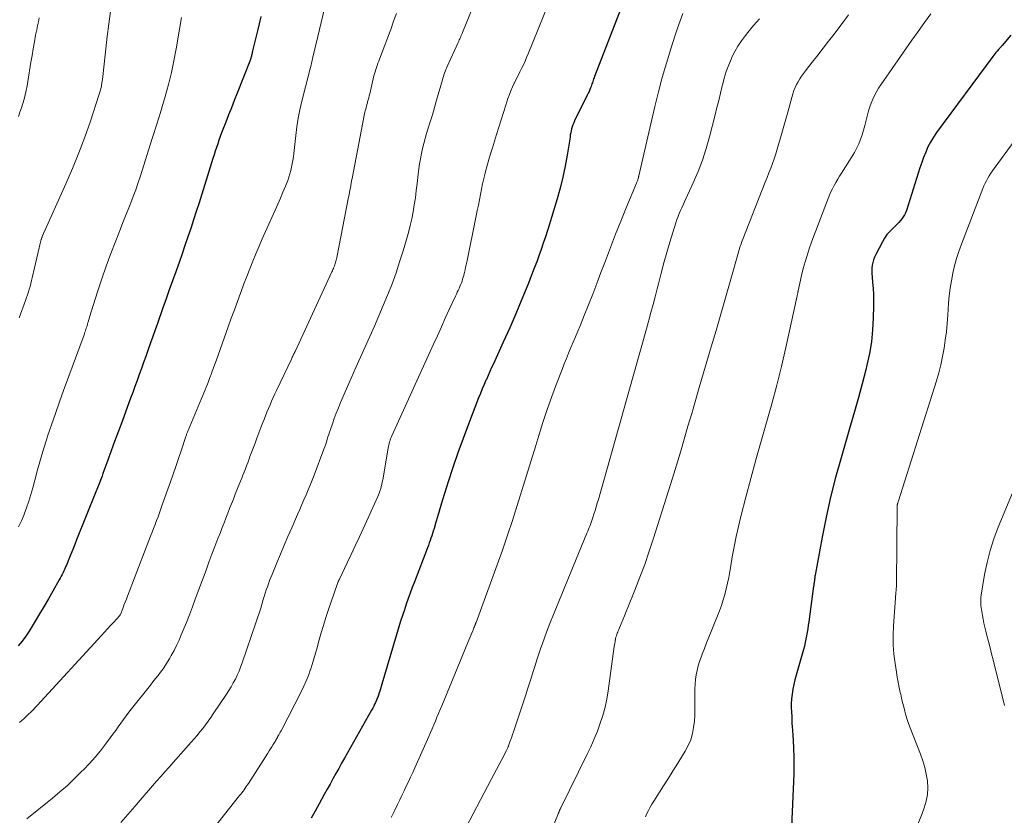
# Model space of a CAD drawing. Units: feet. Extents: x 1925000 to 1930041, y 565000 to 570000.
# Drawn here: x 1926532 to 1926686, y 568207 to 568332 of the extents above; entities that cross this region are included whole.
import ezdxf

# ---------------------------------------------------------------- set-up
doc = ezdxf.new("R2010")
doc.units = ezdxf.units.FT
doc.header["$LTSCALE"] = 100
doc.header["$MEASUREMENT"] = 0
doc.layers.add('CONTOUR INDEX', color=32, linetype='Continuous', lineweight=25)
doc.layers.add('CONTOUR INTERMEDIATE', color=40, linetype='Continuous', lineweight=15)

msp = doc.modelspace()

# ---------------------------------------------------------------- linework, layer by layer
at = {"layer": 'CONTOUR INDEX', "flags": 128}
for points, elevation in [([(1926626.48, 568334.72), (1926621.93, 568323.02), (1926621.86, 568322.82), (1926621.79, 568322.63), (1926621.73, 568322.43), (1926621.66, 568322.23), (1926621.6, 568322.03), (1926621.54, 568321.84), (1926621.47, 568321.64), (1926621.4, 568321.45), (1926621.32, 568321.24), (1926621.2, 568320.94), (1926621.07, 568320.65), (1926620.94, 568320.36), (1926620.8, 568320.07), (1926618.8, 568316.04), (1926618.66, 568315.74), (1926618.54, 568315.43), (1926618.43, 568315.11), (1926618.34, 568314.79), (1926618.27, 568314.46), (1926618.2, 568314.14), (1926618.13, 568313.81), (1926618.08, 568313.48), (1926617.64, 568310.64), (1926617.33, 568308.9), (1926616.97, 568307.17), (1926616.53, 568305.45), (1926616.05, 568303.75), (1926615.15, 568300.81), (1926614.83, 568299.81), (1926614.52, 568298.81), (1926614.2, 568297.81), (1926613.88, 568296.82), (1926613.54, 568295.82), (1926613.2, 568294.83), (1926612.84, 568293.85), (1926612.46, 568292.87), (1926611.43, 568290.25), (1926610.52, 568287.97), (1926609.57, 568285.71), (1926608.59, 568283.46), (1926607.58, 568281.22), (1926606.03, 568277.84), (1926605.75, 568277.23), (1926605.47, 568276.62), (1926605.19, 568276), (1926604.92, 568275.38), (1926604.86, 568275.25), (1926604.56, 568274.56), (1926604.27, 568273.87), (1926603.98, 568273.18), (1926603.71, 568272.48), (1926602.09, 568268.32), (1926601.25, 568266.08), (1926600.43, 568263.82), (1926599.66, 568261.54), (1926598.92, 568259.26), (1926598.04, 568256.42), (1926597.77, 568255.55), (1926597.5, 568254.67), (1926597.24, 568253.79), (1926596.98, 568252.91), (1926596.69, 568251.91), (1926596.58, 568251.53), (1926596.46, 568251.15), (1926596.34, 568250.77), (1926596.21, 568250.4), (1926596.08, 568250.02), (1926595.94, 568249.65), (1926595.81, 568249.28), (1926595.67, 568248.9), (1926593.6, 568243.52), (1926593.27, 568242.65), (1926592.95, 568241.77), (1926592.63, 568240.9), (1926592.32, 568240.02), (1926592.02, 568239.14), (1926591.72, 568238.25), (1926591.44, 568237.36), (1926591.17, 568236.47), (1926588.49, 568227.47), (1926588.37, 568227.09), (1926588.26, 568226.72), (1926588.14, 568226.34), (1926588.02, 568225.97), (1926587.99, 568225.87), (1926587.88, 568225.54), (1926587.76, 568225.22), (1926587.63, 568224.91), (1926587.5, 568224.59), (1926587.35, 568224.29), (1926587.2, 568223.98), (1926587.04, 568223.68), (1926586.87, 568223.38), (1926583.06, 568216.64), (1926582.6, 568215.83), (1926582.14, 568215.01), (1926581.69, 568214.2), (1926581.24, 568213.38), (1926580.78, 568212.56), (1926580.33, 568211.75), (1926579.88, 568210.93), (1926579.42, 568210.12), (1926578.6, 568208.63), (1926577.97, 568207.5), (1926577.34, 568206.37)], 1100), ([(1926569.44, 568332.45), (1926569.18, 568331.31), (1926568.91, 568330.17), (1926568.57, 568328.73), (1926568.46, 568328.31), (1926568.36, 568327.89), (1926568.26, 568327.46), (1926568.16, 568327.04), (1926568.02, 568326.46), (1926567.99, 568326.33), (1926567.96, 568326.2), (1926567.92, 568326.07), (1926567.89, 568325.94), (1926567.85, 568325.81), (1926567.81, 568325.68), (1926567.76, 568325.56), (1926567.71, 568325.43), (1926565.71, 568320.36), (1926565.26, 568319.22), (1926564.82, 568318.09), (1926564.37, 568316.96), (1926563.93, 568315.83), (1926563.48, 568314.68), (1926563.27, 568314.12), (1926563.06, 568313.56), (1926562.86, 568312.99), (1926562.66, 568312.42), (1926562.47, 568311.85), (1926562.28, 568311.28), (1926562.09, 568310.71), (1926561.91, 568310.13), (1926559.72, 568303.13), (1926559.29, 568301.79), (1926558.86, 568300.45), (1926558.42, 568299.11), (1926557.97, 568297.78), (1926557.51, 568296.44), (1926557.05, 568295.11), (1926556.58, 568293.78), (1926556.11, 568292.46), (1926556.05, 568292.29), (1926555.55, 568290.87), (1926555.05, 568289.46), (1926554.55, 568288.05), (1926554.05, 568286.64), (1926553.18, 568284.18), (1926552.82, 568283.16), (1926552.46, 568282.14), (1926552.1, 568281.11), (1926551.73, 568280.09), (1926551.68, 568279.92), (1926551.34, 568278.98), (1926551.01, 568278.04), (1926550.67, 568277.1), (1926550.33, 568276.16), (1926549.99, 568275.22), (1926549.65, 568274.28), (1926549.3, 568273.34), (1926548.96, 568272.41), (1926547.67, 568268.91), (1926547.31, 568267.94), (1926546.95, 568266.98), (1926546.6, 568266.01), (1926546.24, 568265.05), (1926545.84, 568263.97), (1926545.68, 568263.55), (1926545.53, 568263.12), (1926545.38, 568262.7), (1926545.22, 568262.27), (1926545.07, 568261.84), (1926544.92, 568261.42), (1926544.76, 568260.99), (1926544.61, 568260.57), (1926544.46, 568260.17), (1926544.22, 568259.55), (1926543.99, 568258.93), (1926543.74, 568258.31), (1926543.5, 568257.69), (1926540.47, 568250.16), (1926540.16, 568249.4), (1926539.85, 568248.64), (1926539.55, 568247.87), (1926539.24, 568247.11), (1926538.87, 568246.18), (1926538.74, 568245.88), (1926538.61, 568245.58), (1926538.48, 568245.29), (1926538.34, 568244.99), (1926538.19, 568244.7), (1926538.04, 568244.41), (1926537.88, 568244.13), (1926537.72, 568243.84), (1926536.7, 568242.05), (1926536.02, 568240.88), (1926535.34, 568239.7), (1926534.65, 568238.53), (1926533.95, 568237.37), (1926533.01, 568235.8), (1926532.48, 568234.99), (1926531.91, 568234.21), (1926531.29, 568233.47)], 1120), ([(1926687.45, 568329.5), (1926686.04, 568327.86), (1926685.97, 568327.78), (1926685.9, 568327.7), (1926685.84, 568327.63), (1926685.77, 568327.55), (1926685.7, 568327.48), (1926685.63, 568327.4), (1926685.56, 568327.32), (1926685.5, 568327.25), (1926685.27, 568326.99), (1926685.09, 568326.78), (1926684.91, 568326.57), (1926684.74, 568326.35), (1926684.58, 568326.14), (1926675.74, 568314.18), (1926675.25, 568313.45), (1926674.79, 568312.7), (1926674.39, 568311.92), (1926674.03, 568311.11), (1926673.71, 568310.29), (1926673.4, 568309.46), (1926673.11, 568308.62), (1926672.83, 568307.78), (1926670.99, 568301.95), (1926670.85, 568301.59), (1926670.7, 568301.26), (1926670.5, 568300.93), (1926670.29, 568300.63), (1926670.05, 568300.34), (1926669.8, 568300.05), (1926669.53, 568299.78), (1926669.26, 568299.51), (1926668.84, 568299.12), (1926668.37, 568298.64), (1926667.94, 568298.14), (1926667.57, 568297.59), (1926667.23, 568297.02), (1926666.18, 568295.03), (1926665.99, 568294.62), (1926665.83, 568294.2), (1926665.71, 568293.76), (1926665.63, 568293.32), (1926665.58, 568292.87), (1926665.56, 568292.42), (1926665.56, 568291.96), (1926665.59, 568291.51), (1926665.68, 568290.59), (1926665.76, 568289.67), (1926665.81, 568288.75), (1926665.83, 568287.84), (1926665.82, 568286.92), (1926665.78, 568285.01), (1926665.68, 568283.15), (1926665.5, 568281.3), (1926665.19, 568279.46), (1926664.8, 568277.63), (1926664.61, 568276.89), (1926664.05, 568274.7), (1926663.47, 568272.52), (1926662.86, 568270.35), (1926662.23, 568268.18), (1926660.72, 568263.05), (1926659.86, 568259.96), (1926659.07, 568256.86), (1926658.38, 568253.73), (1926657.75, 568250.59), (1926656.65, 568244.6), (1926656.62, 568244.44), (1926656.6, 568244.28), (1926656.57, 568244.12), (1926656.55, 568243.97), (1926656.55, 568243.91), (1926656.53, 568243.78), (1926656.52, 568243.65), (1926656.5, 568243.52), (1926656.48, 568243.38), (1926656.46, 568243.25), (1926656.45, 568243.12), (1926656.43, 568242.98), (1926656.41, 568242.85), (1926655.65, 568237.27), (1926655.57, 568236.72), (1926655.49, 568236.17), (1926655.4, 568235.62), (1926655.3, 568235.07), (1926655.2, 568234.52), (1926655.08, 568233.98), (1926654.95, 568233.44), (1926654.8, 568232.9), (1926653.86, 568229.61), (1926653.66, 568228.87), (1926653.47, 568228.13), (1926653.3, 568227.39), (1926653.14, 568226.64), (1926653.01, 568225.88), (1926652.92, 568225.13), (1926652.89, 568224.36), (1926652.89, 568223.6), (1926652.9, 568223.19), (1926652.95, 568222.22), (1926653, 568221.25), (1926653.06, 568220.28), (1926653.12, 568219.31), (1926653.18, 568218.62), (1926653.25, 568217.31), (1926653.3, 568215.99), (1926653.3, 568214.67), (1926653.27, 568213.36), (1926652.93, 568205)], 1080)]:
    msp.add_lwpolyline(points, dxfattribs=dict(at, elevation=elevation))
at = {"layer": 'CONTOUR INTERMEDIATE', "flags": 128}
for points, elevation in [([(1926603.27, 568335.13), (1926601.19, 568329.94), (1926601.1, 568329.74), (1926601.02, 568329.54), (1926600.93, 568329.35), (1926600.85, 568329.15), (1926600.76, 568328.95), (1926600.67, 568328.76), (1926600.58, 568328.56), (1926600.49, 568328.36), (1926598.77, 568324.6), (1926598.65, 568324.34), (1926598.54, 568324.08), (1926598.44, 568323.81), (1926598.34, 568323.55), (1926598.25, 568323.28), (1926598.17, 568323), (1926598.08, 568322.73), (1926598, 568322.46), (1926597.09, 568319.27), (1926596.76, 568318.13), (1926596.43, 568317), (1926596.09, 568315.87), (1926595.74, 568314.74), (1926595.53, 568314.06), (1926595.3, 568313.27), (1926595.08, 568312.48), (1926594.89, 568311.68), (1926594.71, 568310.88), (1926594.56, 568310.08), (1926594.42, 568309.27), (1926594.3, 568308.46), (1926594.2, 568307.64), (1926594.04, 568306.18), (1926593.9, 568305.06), (1926593.75, 568303.95), (1926593.58, 568302.85), (1926593.39, 568301.74), (1926593.18, 568300.64), (1926592.94, 568299.55), (1926592.66, 568298.46), (1926592.36, 568297.39), (1926591.82, 568295.58), (1926591.28, 568293.84), (1926590.71, 568292.12), (1926590.08, 568290.41), (1926589.42, 568288.71), (1926589.39, 568288.64), (1926588.71, 568287), (1926588.02, 568285.36), (1926587.3, 568283.72), (1926586.57, 568282.1), (1926585.84, 568280.48), (1926585.11, 568278.85), (1926584.39, 568277.22), (1926583.67, 568275.59), (1926581.99, 568271.74), (1926581.64, 568270.92), (1926581.31, 568270.09), (1926581, 568269.25), (1926580.7, 568268.41), (1926580.39, 568267.48), (1926580.26, 568267.1), (1926580.13, 568266.71), (1926580.01, 568266.33), (1926579.89, 568265.94), (1926579.77, 568265.55), (1926579.65, 568265.17), (1926579.51, 568264.78), (1926579.37, 568264.4), (1926577.83, 568260.32), (1926577.53, 568259.54), (1926577.22, 568258.76), (1926576.89, 568257.99), (1926576.56, 568257.22), (1926576.23, 568256.45), (1926575.89, 568255.69), (1926575.56, 568254.92), (1926575.22, 568254.15), (1926574.3, 568252.06), (1926573.7, 568250.68), (1926573.11, 568249.3), (1926572.53, 568247.91), (1926571.95, 568246.52), (1926571.21, 568244.7), (1926571.01, 568244.22), (1926570.82, 568243.73), (1926570.64, 568243.24), (1926570.47, 568242.75), (1926570.3, 568242.26), (1926570.14, 568241.76), (1926569.98, 568241.26), (1926569.83, 568240.76), (1926569.66, 568240.2), (1926569.42, 568239.42), (1926569.17, 568238.64), (1926568.92, 568237.87), (1926568.66, 568237.1), (1926566.51, 568230.79), (1926566.27, 568230.14), (1926566.02, 568229.5), (1926565.74, 568228.88), (1926565.44, 568228.26), (1926565.11, 568227.65), (1926564.77, 568227.05), (1926564.42, 568226.47), (1926564.04, 568225.89), (1926561.97, 568222.81), (1926561.57, 568222.23), (1926561.16, 568221.64), (1926560.74, 568221.07), (1926560.31, 568220.5), (1926559.87, 568219.95), (1926559.42, 568219.39), (1926558.96, 568218.85), (1926558.49, 568218.31), (1926555.66, 568215.12), (1926555.01, 568214.39), (1926554.36, 568213.65), (1926553.7, 568212.92), (1926553.05, 568212.18), (1926552.4, 568211.45), (1926551.75, 568210.71), (1926551.11, 568209.97), (1926550.46, 568209.22), (1926549.6, 568208.21), (1926548.52, 568206.96), (1926547.44, 568205.71)], 1108), ([(1926614.75, 568334.61), (1926611.51, 568326.55), (1926611.26, 568325.98), (1926611.01, 568325.4), (1926610.74, 568324.84), (1926610.46, 568324.28), (1926610.18, 568323.72), (1926609.9, 568323.16), (1926609.62, 568322.6), (1926609.34, 568322.03), (1926609.31, 568321.98), (1926609.04, 568321.38), (1926608.78, 568320.77), (1926608.54, 568320.16), (1926608.32, 568319.54), (1926607.98, 568318.5), (1926607.6, 568317.35), (1926607.23, 568316.2), (1926606.87, 568315.05), (1926606.51, 568313.9), (1926605.87, 568311.81), (1926605.59, 568310.87), (1926605.32, 568309.93), (1926605.06, 568308.99), (1926604.8, 568308.04), (1926604.74, 568307.81), (1926604.54, 568306.98), (1926604.34, 568306.14), (1926604.16, 568305.3), (1926603.99, 568304.46), (1926603.82, 568303.62), (1926603.66, 568302.78), (1926603.49, 568301.93), (1926603.32, 568301.09), (1926601.83, 568293.8), (1926601.75, 568293.4), (1926601.66, 568293.01), (1926601.57, 568292.61), (1926601.48, 568292.21), (1926601.44, 568292.03), (1926601.37, 568291.73), (1926601.29, 568291.43), (1926601.19, 568291.13), (1926601.1, 568290.83), (1926600.99, 568290.54), (1926600.88, 568290.25), (1926600.76, 568289.96), (1926600.63, 568289.68), (1926600.62, 568289.66), (1926600.48, 568289.36), (1926600.35, 568289.07), (1926600.21, 568288.77), (1926600.07, 568288.48), (1926599.09, 568286.34), (1926598.46, 568284.98), (1926597.84, 568283.62), (1926597.22, 568282.25), (1926596.59, 568280.89), (1926590.05, 568266.49), (1926589.95, 568266.25), (1926589.85, 568266.02), (1926589.77, 568265.78), (1926589.69, 568265.54), (1926589.62, 568265.3), (1926589.56, 568265.05), (1926589.51, 568264.8), (1926589.46, 568264.55), (1926588.62, 568259.56), (1926588.55, 568259.22), (1926588.48, 568258.87), (1926588.4, 568258.52), (1926588.3, 568258.18), (1926588.27, 568258.06), (1926588.18, 568257.78), (1926588.08, 568257.51), (1926587.98, 568257.23), (1926587.86, 568256.97), (1926585.55, 568251.9), (1926584.92, 568250.54), (1926584.3, 568249.2), (1926583.66, 568247.85), (1926583.02, 568246.51), (1926581.8, 568243.98), (1926581.77, 568243.9), (1926581.73, 568243.83), (1926581.7, 568243.75), (1926581.66, 568243.68), (1926581.65, 568243.66), (1926581.62, 568243.59), (1926581.6, 568243.53), (1926581.57, 568243.46), (1926581.54, 568243.4), (1926581.52, 568243.33), (1926581.49, 568243.26), (1926581.47, 568243.2), (1926581.44, 568243.13), (1926580.11, 568239.21), (1926579.69, 568237.94), (1926579.29, 568236.66), (1926578.91, 568235.37), (1926578.54, 568234.08), (1926578.3, 568233.18), (1926578.05, 568232.3), (1926577.8, 568231.42), (1926577.52, 568230.55), (1926577.24, 568229.68), (1926577.23, 568229.64), (1926576.92, 568228.8), (1926576.6, 568227.97), (1926576.23, 568227.16), (1926575.84, 568226.35), (1926572.62, 568220.13), (1926572.51, 568219.92), (1926572.4, 568219.72), (1926572.29, 568219.51), (1926572.18, 568219.31), (1926572.03, 568219.05), (1926571.99, 568218.98), (1926571.95, 568218.9), (1926571.91, 568218.83), (1926571.86, 568218.75), (1926571.82, 568218.68), (1926571.78, 568218.61), (1926571.74, 568218.54), (1926571.69, 568218.46), (1926571.37, 568217.94), (1926571.17, 568217.61), (1926570.96, 568217.28), (1926570.75, 568216.95), (1926570.54, 568216.62), (1926567.49, 568211.84), (1926567.32, 568211.59), (1926567.16, 568211.35), (1926566.99, 568211.1), (1926566.82, 568210.86), (1926566.65, 568210.62), (1926566.48, 568210.38), (1926566.3, 568210.15), (1926566.11, 568209.92), (1926557.02, 568198.47)], 1104), ([(1926545.82, 568333.25), (1926545.52, 568331.29), (1926545.27, 568329.32), (1926544.71, 568323.99), (1926544.65, 568323.5), (1926544.59, 568323), (1926544.52, 568322.51), (1926544.45, 568322.02), (1926544.36, 568321.53), (1926544.25, 568321.04), (1926544.12, 568320.56), (1926543.98, 568320.09), (1926542.63, 568315.99), (1926541.76, 568313.48), (1926540.84, 568311), (1926539.84, 568308.54), (1926538.79, 568306.11), (1926535.07, 568297.86), (1926535.05, 568297.81), (1926535.03, 568297.76), (1926535.01, 568297.7), (1926534.99, 568297.65), (1926534.95, 568297.54), (1926534.92, 568297.45), (1926534.9, 568297.39), (1926534.8, 568296.95), (1926534.75, 568296.73), (1926534.7, 568296.51), (1926534.65, 568296.29), (1926534.6, 568296.07), (1926533.5, 568291.34), (1926533.39, 568290.9), (1926533.28, 568290.45), (1926533.15, 568290), (1926533.02, 568289.56), (1926532.89, 568289.12), (1926532.74, 568288.68), (1926532.59, 568288.24), (1926532.44, 568287.8), (1926531.43, 568285.05)], 1128), ([(1926579.48, 568333.72), (1926578.92, 568331.51), (1926578.39, 568329.29), (1926577.63, 568326.02), (1926577.47, 568325.31), (1926577.29, 568324.59), (1926577.12, 568323.88), (1926576.93, 568323.16), (1926576.75, 568322.45), (1926576.57, 568321.74), (1926576.38, 568321.03), (1926576.21, 568320.31), (1926575.9, 568319.1), (1926575.6, 568317.77), (1926575.33, 568316.44), (1926575.12, 568315.1), (1926574.94, 568313.75), (1926574.63, 568310.9), (1926574.56, 568310.36), (1926574.48, 568309.82), (1926574.39, 568309.28), (1926574.29, 568308.74), (1926574.17, 568308.21), (1926574.03, 568307.69), (1926573.86, 568307.17), (1926573.67, 568306.66), (1926573.31, 568305.76), (1926572.92, 568304.81), (1926572.53, 568303.86), (1926572.12, 568302.92), (1926571.7, 568301.98), (1926570.19, 568298.65), (1926569.67, 568297.49), (1926569.16, 568296.32), (1926568.66, 568295.14), (1926568.17, 568293.96), (1926567.7, 568292.77), (1926567.23, 568291.58), (1926566.78, 568290.39), (1926566.33, 568289.19), (1926566.24, 568288.95), (1926565.76, 568287.63), (1926565.28, 568286.31), (1926564.8, 568284.99), (1926564.32, 568283.66), (1926562.4, 568278.29), (1926562.21, 568277.75), (1926562.01, 568277.21), (1926561.81, 568276.67), (1926561.61, 568276.13), (1926561.55, 568275.96), (1926561.38, 568275.51), (1926561.21, 568275.06), (1926561.03, 568274.61), (1926560.85, 568274.16), (1926560.67, 568273.71), (1926560.48, 568273.27), (1926560.3, 568272.82), (1926560.11, 568272.38), (1926558, 568267.34), (1926557.95, 568267.22), (1926557.9, 568267.1), (1926557.86, 568266.98), (1926557.81, 568266.86), (1926557.77, 568266.74), (1926557.73, 568266.62), (1926557.69, 568266.5), (1926557.64, 568266.38), (1926556.91, 568264.16), (1926556.5, 568262.93), (1926556.08, 568261.7), (1926555.66, 568260.47), (1926555.23, 568259.25), (1926553.95, 568255.65), (1926553.73, 568255.03), (1926553.5, 568254.41), (1926553.28, 568253.79), (1926553.04, 568253.17), (1926552.81, 568252.56), (1926552.58, 568251.94), (1926552.34, 568251.33), (1926552.1, 568250.71), (1926548.48, 568241.31), (1926548.29, 568240.82), (1926548.1, 568240.33), (1926547.91, 568239.85), (1926547.72, 568239.36), (1926547.35, 568238.42), (1926547.34, 568238.4), (1926547.33, 568238.39), (1926547.32, 568238.37), (1926547.31, 568238.35), (1926547.28, 568238.29), (1926547.27, 568238.28), (1926547.25, 568238.26), (1926546.3, 568237.2), (1926545.82, 568236.68), (1926545.35, 568236.15), (1926544.87, 568235.63), (1926544.38, 568235.1), (1926534.28, 568224.11), (1926533.95, 568223.76), (1926533.61, 568223.41), (1926533.27, 568223.07), (1926532.91, 568222.73), (1926532.56, 568222.4), (1926532.2, 568222.07), (1926531.83, 568221.75), (1926531.46, 568221.44)], 1116), ([(1926590.78, 568332.93), (1926590.34, 568331.68), (1926589.89, 568330.42), (1926589.43, 568329.17), (1926588.96, 568327.93), (1926588.12, 568325.74), (1926588, 568325.42), (1926587.87, 568325.09), (1926587.75, 568324.76), (1926587.64, 568324.43), (1926587.53, 568324.1), (1926587.42, 568323.76), (1926587.33, 568323.43), (1926587.24, 568323.09), (1926586.57, 568320.3), (1926586.49, 568319.98), (1926586.41, 568319.65), (1926586.33, 568319.33), (1926586.24, 568319.01), (1926586.21, 568318.86), (1926586.14, 568318.61), (1926586.07, 568318.36), (1926586.01, 568318.11), (1926585.94, 568317.87), (1926585.88, 568317.62), (1926585.82, 568317.37), (1926585.77, 568317.12), (1926585.72, 568316.86), (1926583.8, 568306.96), (1926583.73, 568306.6), (1926583.66, 568306.23), (1926583.59, 568305.87), (1926583.53, 568305.5), (1926583.46, 568305.13), (1926583.39, 568304.77), (1926583.32, 568304.4), (1926583.25, 568304.04), (1926581.39, 568294.52), (1926581.35, 568294.33), (1926581.31, 568294.14), (1926581.26, 568293.95), (1926581.21, 568293.77), (1926581.15, 568293.58), (1926581.09, 568293.4), (1926581.03, 568293.21), (1926580.95, 568293.03), (1926580.87, 568292.83), (1926580.79, 568292.65), (1926580.7, 568292.46), (1926580.62, 568292.28), (1926574.83, 568279.78), (1926574.76, 568279.63), (1926574.68, 568279.47), (1926574.61, 568279.32), (1926574.54, 568279.17), (1926574.47, 568279.01), (1926574.4, 568278.86), (1926574.32, 568278.71), (1926574.25, 568278.56), (1926571.91, 568273.64), (1926571.65, 568273.08), (1926571.39, 568272.51), (1926571.14, 568271.95), (1926570.89, 568271.38), (1926570.64, 568270.81), (1926570.41, 568270.23), (1926570.18, 568269.66), (1926569.95, 568269.08), (1926569.77, 568268.61), (1926569.45, 568267.79), (1926569.14, 568266.98), (1926568.84, 568266.16), (1926568.53, 568265.35), (1926567.74, 568263.24), (1926567.56, 568262.75), (1926567.38, 568262.27), (1926567.19, 568261.78), (1926567.01, 568261.3), (1926566.82, 568260.81), (1926566.63, 568260.33), (1926566.44, 568259.84), (1926566.25, 568259.36), (1926565.43, 568257.31), (1926565.14, 568256.56), (1926564.84, 568255.82), (1926564.54, 568255.07), (1926564.25, 568254.32), (1926563.95, 568253.57), (1926563.66, 568252.82), (1926563.37, 568252.07), (1926563.08, 568251.32), (1926562.7, 568250.35), (1926562.23, 568249.11), (1926561.76, 568247.87), (1926561.29, 568246.63), (1926560.83, 568245.38), (1926559.13, 568240.81), (1926558.67, 568239.59), (1926558.21, 568238.37), (1926557.73, 568237.16), (1926557.24, 568235.95), (1926556.93, 568235.2), (1926556.58, 568234.37), (1926556.2, 568233.55), (1926555.79, 568232.75), (1926555.36, 568231.96), (1926555.11, 568231.53), (1926554.78, 568230.97), (1926554.43, 568230.42), (1926554.06, 568229.88), (1926553.68, 568229.36), (1926553.28, 568228.84), (1926552.88, 568228.33), (1926552.48, 568227.82), (1926552.07, 568227.31), (1926549.1, 568223.58), (1926548.67, 568223.03), (1926548.24, 568222.46), (1926547.83, 568221.89), (1926547.42, 568221.32), (1926547.02, 568220.74), (1926546.61, 568220.16), (1926546.19, 568219.59), (1926545.77, 568219.02), (1926545.03, 568218.03), (1926544.22, 568216.99), (1926543.38, 568215.97), (1926542.5, 568214.99), (1926541.59, 568214.03), (1926541.26, 568213.7), (1926540.15, 568212.61), (1926539.02, 568211.54), (1926537.85, 568210.52), (1926536.65, 568209.52), (1926532.65, 568206.3)], 1112), ([(1926635.84, 568332.91), (1926635.41, 568331.78), (1926635.01, 568330.63), (1926634.63, 568329.48), (1926633.94, 568327.33), (1926633.25, 568325.09), (1926632.6, 568322.84), (1926632, 568320.58), (1926631.44, 568318.3), (1926628.9, 568307.36), (1926628.89, 568307.34), (1926628.89, 568307.31), (1926628.88, 568307.29), (1926628.88, 568307.27), (1926628.86, 568307.18), (1926628.86, 568307.16), (1926628.85, 568307.15), (1926628.85, 568307.13), (1926628.85, 568307.11), (1926628.83, 568307.04), (1926628.82, 568307.02), (1926628.82, 568307), (1926628.81, 568306.99), (1926628.81, 568306.97), (1926628.73, 568306.75), (1926628.69, 568306.62), (1926628.64, 568306.5), (1926628.59, 568306.37), (1926628.54, 568306.25), (1926626.92, 568302.35), (1926626.07, 568300.28), (1926625.24, 568298.2), (1926624.43, 568296.11), (1926623.64, 568294.01), (1926622.95, 568292.17), (1926622.31, 568290.48), (1926621.67, 568288.79), (1926621, 568287.11), (1926620.33, 568285.43), (1926619.67, 568283.81), (1926619.32, 568282.95), (1926618.96, 568282.09), (1926618.6, 568281.24), (1926618.23, 568280.38), (1926617.87, 568279.52), (1926617.51, 568278.67), (1926617.17, 568277.8), (1926616.83, 568276.93), (1926615.97, 568274.67), (1926615.23, 568272.66), (1926614.51, 568270.64), (1926613.83, 568268.61), (1926613.18, 568266.57), (1926612.7, 568265), (1926611.97, 568262.64), (1926611.24, 568260.28), (1926610.51, 568257.92), (1926609.79, 568255.56), (1926609.04, 568253.2), (1926608.27, 568250.86), (1926607.46, 568248.52), (1926606.63, 568246.2), (1926603.3, 568237.15), (1926603.27, 568237.09), (1926603.25, 568237.03), (1926603.23, 568236.97), (1926603.21, 568236.91), (1926603.18, 568236.85), (1926603.16, 568236.8), (1926603.14, 568236.74), (1926603.12, 568236.68), (1926603.04, 568236.47), (1926602.97, 568236.3), (1926602.91, 568236.14), (1926602.84, 568235.97), (1926602.77, 568235.81), (1926602.61, 568235.43), (1926602.47, 568235.08), (1926602.32, 568234.73), (1926602.17, 568234.37), (1926602.03, 568234.02), (1926597.91, 568224.07), (1926597.66, 568223.46), (1926597.41, 568222.85), (1926597.15, 568222.25), (1926596.9, 568221.64), (1926596.65, 568221.04), (1926596.39, 568220.43), (1926596.13, 568219.83), (1926595.86, 568219.23), (1926593.65, 568214.28), (1926593.33, 568213.56), (1926593, 568212.84), (1926592.66, 568212.12), (1926592.33, 568211.4), (1926591.99, 568210.69), (1926591.65, 568209.97), (1926591.3, 568209.26), (1926590.96, 568208.54), (1926590.53, 568207.63), (1926589.97, 568206.46)], 1096), ([(1926661.87, 568332.68), (1926660.9, 568331.36), (1926659.91, 568330.05), (1926659.61, 568329.65), (1926658.77, 568328.54), (1926657.93, 568327.44), (1926657.07, 568326.35), (1926656.2, 568325.26), (1926655.11, 568323.9), (1926654.8, 568323.49), (1926654.5, 568323.07), (1926654.21, 568322.63), (1926653.95, 568322.19), (1926653.71, 568321.74), (1926653.49, 568321.27), (1926653.31, 568320.79), (1926653.15, 568320.3), (1926652.33, 568317.41), (1926652.02, 568316.31), (1926651.71, 568315.21), (1926651.39, 568314.11), (1926651.08, 568313.01), (1926650.89, 568312.32), (1926650.67, 568311.57), (1926650.44, 568310.82), (1926650.18, 568310.07), (1926649.92, 568309.33), (1926649.65, 568308.6), (1926649.37, 568307.86), (1926649.09, 568307.13), (1926648.8, 568306.39), (1926645.26, 568297.41), (1926645.16, 568297.16), (1926645.07, 568296.91), (1926644.98, 568296.66), (1926644.89, 568296.41), (1926644.81, 568296.16), (1926644.73, 568295.9), (1926644.65, 568295.65), (1926644.58, 568295.4), (1926643.26, 568290.77), (1926642.53, 568288.21), (1926641.79, 568285.65), (1926641.05, 568283.08), (1926640.3, 568280.52), (1926638.41, 568274.11), (1926637.82, 568272.07), (1926637.22, 568270.03), (1926636.63, 568268), (1926636.04, 568265.96), (1926635.44, 568263.92), (1926634.83, 568261.89), (1926634.21, 568259.86), (1926633.58, 568257.83), (1926631.23, 568250.4), (1926630.55, 568248.34), (1926629.84, 568246.29), (1926629.08, 568244.26), (1926628.29, 568242.24), (1926627.19, 568239.51), (1926626.93, 568238.87), (1926626.66, 568238.22), (1926626.39, 568237.58), (1926626.12, 568236.93), (1926625.74, 568236.03), (1926625.65, 568235.84), (1926625.58, 568235.64), (1926625.5, 568235.45), (1926625.43, 568235.25), (1926625.37, 568235.05), (1926625.31, 568234.85), (1926625.26, 568234.64), (1926625.22, 568234.44), (1926625.21, 568234.36), (1926625.17, 568234.12), (1926625.13, 568233.88), (1926625.09, 568233.63), (1926625.05, 568233.39), (1926624.09, 568226.42), (1926623.87, 568225.11), (1926623.6, 568223.82), (1926623.25, 568222.55), (1926622.84, 568221.3), (1926622.38, 568220.06), (1926621.88, 568218.83), (1926621.34, 568217.62), (1926620.78, 568216.42), (1926616.64, 568208.03), (1926616.6, 568207.95), (1926616.57, 568207.88), (1926616.53, 568207.8), (1926616.5, 568207.72), (1926616.47, 568207.64), (1926616.44, 568207.56), (1926616.4, 568207.48), (1926616.37, 568207.4), (1926616.28, 568207.2), (1926616.27, 568207.18), (1926616.26, 568207.15), (1926616.25, 568207.13), (1926616.24, 568207.11), (1926616.19, 568207.02), (1926616.18, 568207), (1926616.17, 568206.97), (1926616.16, 568206.95), (1926616.15, 568206.93), (1926611.84, 568196.4)], 1088), ([(1926674.82, 568332.87), (1926673.83, 568331.49), (1926672.85, 568330.1), (1926671.87, 568328.71), (1926666.97, 568321.71), (1926666.61, 568321.17), (1926666.28, 568320.61), (1926665.98, 568320.03), (1926665.71, 568319.44), (1926665.48, 568318.83), (1926665.26, 568318.21), (1926665.06, 568317.59), (1926664.89, 568316.96), (1926664.47, 568315.28), (1926664.02, 568313.83), (1926663.49, 568312.42), (1926662.82, 568311.07), (1926662.06, 568309.77), (1926660.79, 568307.8), (1926660.48, 568307.32), (1926660.19, 568306.84), (1926659.9, 568306.35), (1926659.63, 568305.86), (1926659.37, 568305.36), (1926659.12, 568304.85), (1926658.89, 568304.33), (1926658.68, 568303.81), (1926657.21, 568300), (1926656.83, 568298.99), (1926656.45, 568297.96), (1926656.08, 568296.94), (1926655.72, 568295.91), (1926655.38, 568294.88), (1926655.06, 568293.84), (1926654.78, 568292.79), (1926654.52, 568291.73), (1926653.97, 568289.32), (1926653.95, 568289.22), (1926653.93, 568289.12), (1926653.91, 568289.01), (1926653.9, 568288.91), (1926653.88, 568288.81), (1926653.86, 568288.71), (1926653.84, 568288.61), (1926653.82, 568288.5), (1926652.03, 568280.38), (1926651.35, 568277.42), (1926650.62, 568274.46), (1926649.83, 568271.53), (1926649, 568268.6), (1926648.16, 568265.67), (1926647.33, 568262.74), (1926646.53, 568259.81), (1926645.74, 568256.87), (1926644.95, 568253.83), (1926644.56, 568252.25), (1926644.2, 568250.66), (1926643.89, 568249.06), (1926643.6, 568247.46), (1926643.37, 568246.05), (1926643.22, 568245.15), (1926643.05, 568244.25), (1926642.86, 568243.35), (1926642.67, 568242.46), (1926642.44, 568241.57), (1926642.19, 568240.7), (1926641.9, 568239.83), (1926641.58, 568238.98), (1926640.28, 568235.75), (1926639.92, 568234.85), (1926639.57, 568233.95), (1926639.22, 568233.05), (1926638.88, 568232.15), (1926638.71, 568231.71), (1926638.47, 568231.02), (1926638.26, 568230.32), (1926638.08, 568229.61), (1926637.93, 568228.9), (1926637.83, 568228.18), (1926637.75, 568227.45), (1926637.71, 568226.72), (1926637.71, 568225.99), (1926637.74, 568224.63), (1926637.74, 568223.63), (1926637.71, 568222.63), (1926637.64, 568221.63), (1926637.53, 568220.64), (1926637.34, 568219.67), (1926637.07, 568218.72), (1926636.68, 568217.82), (1926636.22, 568216.94), (1926635.8, 568216.25), (1926635.06, 568215.05), (1926634.32, 568213.85), (1926633.57, 568212.66), (1926632.81, 568211.47), (1926631.26, 568209.06), (1926630.97, 568208.58), (1926630.69, 568208.1), (1926630.43, 568207.61), (1926630.18, 568207.11), (1926629.95, 568206.6)], 1084), ([(1926534.59, 568332.24), (1926534.45, 568331.62), (1926534.31, 568330.99), (1926534.19, 568330.36), (1926534.02, 568329.5), (1926533.82, 568328.44), (1926533.63, 568327.38), (1926533.45, 568326.31), (1926533.28, 568325.25), (1926532.81, 568322.22), (1926532.69, 568321.52), (1926532.55, 568320.82), (1926532.39, 568320.13), (1926532.21, 568319.44), (1926532.01, 568318.75), (1926531.79, 568318.07), (1926531.55, 568317.4), (1926531.3, 568316.74)], 1132), ([(1926556.96, 568332.26), (1926556.63, 568330.44), (1926556.12, 568327.38), (1926555.77, 568325.49), (1926555.38, 568323.61), (1926554.91, 568321.74), (1926554.4, 568319.88), (1926553.61, 568317.18), (1926553.46, 568316.68), (1926553.31, 568316.19), (1926553.15, 568315.69), (1926552.99, 568315.2), (1926552.83, 568314.71), (1926552.67, 568314.22), (1926552.51, 568313.72), (1926552.35, 568313.23), (1926550.46, 568307.24), (1926550.12, 568306.2), (1926549.76, 568305.16), (1926549.38, 568304.14), (1926548.98, 568303.12), (1926548.57, 568302.1), (1926548.17, 568301.09), (1926547.76, 568300.07), (1926547.36, 568299.05), (1926546.61, 568297.15), (1926545.85, 568295.17), (1926545.12, 568293.18), (1926544.43, 568291.18), (1926543.77, 568289.17), (1926542.5, 568285.15), (1926542.42, 568284.9), (1926542.34, 568284.65), (1926542.27, 568284.39), (1926542.19, 568284.14), (1926542.17, 568284.04), (1926542.11, 568283.83), (1926542.05, 568283.63), (1926541.98, 568283.42), (1926541.92, 568283.21), (1926541.85, 568283.01), (1926541.78, 568282.8), (1926541.71, 568282.6), (1926541.64, 568282.39), (1926538.4, 568273.62), (1926537.75, 568271.83), (1926537.12, 568270.03), (1926536.51, 568268.23), (1926535.91, 568266.43), (1926535.79, 568266.04), (1926535.27, 568264.42), (1926534.78, 568262.79), (1926534.32, 568261.16), (1926533.87, 568259.51), (1926533.56, 568258.34), (1926533.26, 568257.29), (1926532.94, 568256.24), (1926532.59, 568255.2), (1926532.21, 568254.18), (1926532.2, 568254.14), (1926531.79, 568253.15), (1926531.34, 568252.17)], 1124), ([(1926647.89, 568332.09), (1926647.42, 568331.55), (1926646.95, 568331), (1926646.49, 568330.45), (1926646.04, 568329.9), (1926645.67, 568329.44), (1926645.06, 568328.63), (1926644.5, 568327.8), (1926644.01, 568326.93), (1926643.56, 568326.03), (1926643.47, 568325.84), (1926643.04, 568324.82), (1926642.66, 568323.78), (1926642.33, 568322.73), (1926642.05, 568321.65), (1926642.02, 568321.54), (1926641.75, 568320.39), (1926641.48, 568319.25), (1926641.2, 568318.12), (1926640.91, 568316.98), (1926640.02, 568313.5), (1926639.49, 568311.66), (1926638.9, 568309.85), (1926638.22, 568308.07), (1926637.47, 568306.31), (1926636.3, 568303.76), (1926636.08, 568303.29), (1926635.87, 568302.83), (1926635.67, 568302.37), (1926635.46, 568301.91), (1926635.26, 568301.44), (1926635.07, 568300.97), (1926634.9, 568300.5), (1926634.75, 568300.02), (1926633.81, 568296.94), (1926633.33, 568295.31), (1926632.86, 568293.69), (1926632.42, 568292.06), (1926631.99, 568290.42), (1926631.78, 568289.61), (1926631.47, 568288.38), (1926631.14, 568287.14), (1926630.82, 568285.91), (1926630.49, 568284.68), (1926630.43, 568284.46), (1926630.12, 568283.34), (1926629.81, 568282.21), (1926629.5, 568281.09), (1926629.18, 568279.98), (1926628.86, 568278.86), (1926628.54, 568277.74), (1926628.22, 568276.62), (1926627.9, 568275.5), (1926622.54, 568256.51), (1926622.37, 568255.93), (1926622.2, 568255.34), (1926622.02, 568254.76), (1926621.84, 568254.18), (1926621.67, 568253.64), (1926621.57, 568253.33), (1926621.47, 568253.02), (1926621.36, 568252.71), (1926621.24, 568252.41), (1926621.12, 568252.1), (1926621, 568251.8), (1926620.88, 568251.5), (1926620.75, 568251.19), (1926615.47, 568238.41), (1926615, 568237.24), (1926614.54, 568236.07), (1926614.11, 568234.88), (1926613.68, 568233.7), (1926613.49, 568233.14), (1926613.18, 568232.22), (1926612.88, 568231.3), (1926612.58, 568230.38), (1926612.3, 568229.46), (1926612.01, 568228.53), (1926611.72, 568227.61), (1926611.42, 568226.69), (1926611.12, 568225.77), (1926609.19, 568219.96), (1926609.06, 568219.56), (1926608.92, 568219.16), (1926608.78, 568218.77), (1926608.64, 568218.37), (1926608.42, 568217.76), (1926608.38, 568217.67), (1926608.34, 568217.58), (1926608.3, 568217.48), (1926608.27, 568217.39), (1926608.22, 568217.3), (1926608.18, 568217.21), (1926608.14, 568217.12), (1926608.09, 568217.03), (1926607.36, 568215.62), (1926606.95, 568214.82), (1926606.54, 568214.03), (1926606.12, 568213.24), (1926605.7, 568212.44), (1926601.15, 568203.89)], 1092), ([(1926688.1, 568313.06), (1926684.78, 568308.53), (1926684.52, 568308.16), (1926684.26, 568307.79), (1926684.02, 568307.4), (1926683.79, 568307.01), (1926683.58, 568306.61), (1926683.37, 568306.21), (1926683.19, 568305.79), (1926683.02, 568305.37), (1926679.65, 568296.62), (1926679.25, 568295.5), (1926678.88, 568294.37), (1926678.57, 568293.22), (1926678.3, 568292.06), (1926678.07, 568290.89), (1926677.88, 568289.71), (1926677.74, 568288.53), (1926677.64, 568287.34), (1926677.52, 568285.5), (1926677.41, 568284.19), (1926677.29, 568282.87), (1926677.12, 568281.56), (1926676.93, 568280.26), (1926676.69, 568278.96), (1926676.42, 568277.67), (1926676.09, 568276.39), (1926675.72, 568275.13), (1926669.75, 568256.26), (1926669.72, 568256.17), (1926669.69, 568256.07), (1926669.66, 568255.98), (1926669.63, 568255.89), (1926669.62, 568255.84), (1926669.6, 568255.77), (1926669.58, 568255.7), (1926669.57, 568255.63), (1926669.56, 568255.56), (1926669.55, 568255.48), (1926669.54, 568255.41), (1926669.54, 568255.34), (1926669.54, 568255.26), (1926669.43, 568243.38), (1926669.43, 568243.07), (1926669.42, 568242.77), (1926669.4, 568242.47), (1926669.37, 568242.17), (1926669.35, 568241.87), (1926669.32, 568241.57), (1926669.3, 568241.27), (1926669.28, 568240.97), (1926668.96, 568236.64), (1926668.91, 568235.15), (1926668.92, 568233.66), (1926669.04, 568232.18), (1926669.22, 568230.7), (1926669.43, 568229.35), (1926669.57, 568228.55), (1926669.71, 568227.75), (1926669.87, 568226.95), (1926670.04, 568226.15), (1926670.1, 568225.9), (1926670.25, 568225.23), (1926670.41, 568224.56), (1926670.57, 568223.89), (1926670.74, 568223.22), (1926670.93, 568222.56), (1926671.13, 568221.9), (1926671.35, 568221.25), (1926671.59, 568220.61), (1926673.22, 568216.46), (1926673.58, 568215.42), (1926673.89, 568214.37), (1926674.12, 568213.31), (1926674.31, 568212.23), (1926674.36, 568211.15), (1926674.32, 568210.08), (1926674.12, 568209.03), (1926673.81, 568207.99), (1926673.42, 568206.96), (1926672.8, 568205.43)], 1076), ([(1926688.2, 568258.8), (1926685.45, 568252.13), (1926684.77, 568250.31), (1926684.17, 568248.46), (1926683.7, 568246.57), (1926683.31, 568244.67), (1926682.77, 568241.45), (1926682.73, 568241.13), (1926682.7, 568240.81), (1926682.69, 568240.49), (1926682.69, 568240.16), (1926682.71, 568239.84), (1926682.74, 568239.51), (1926682.79, 568239.19), (1926682.84, 568238.87), (1926682.95, 568238.27), (1926683.07, 568237.65), (1926683.2, 568237.03), (1926683.34, 568236.42), (1926683.49, 568235.81), (1926683.66, 568235.11), (1926683.91, 568234.15), (1926684.15, 568233.18), (1926684.39, 568232.22), (1926684.64, 568231.26), (1926686.45, 568224.09)], 1072)]:
    msp.add_lwpolyline(points, dxfattribs=dict(at, elevation=elevation))

doc.saveas('drawing.dxf')
